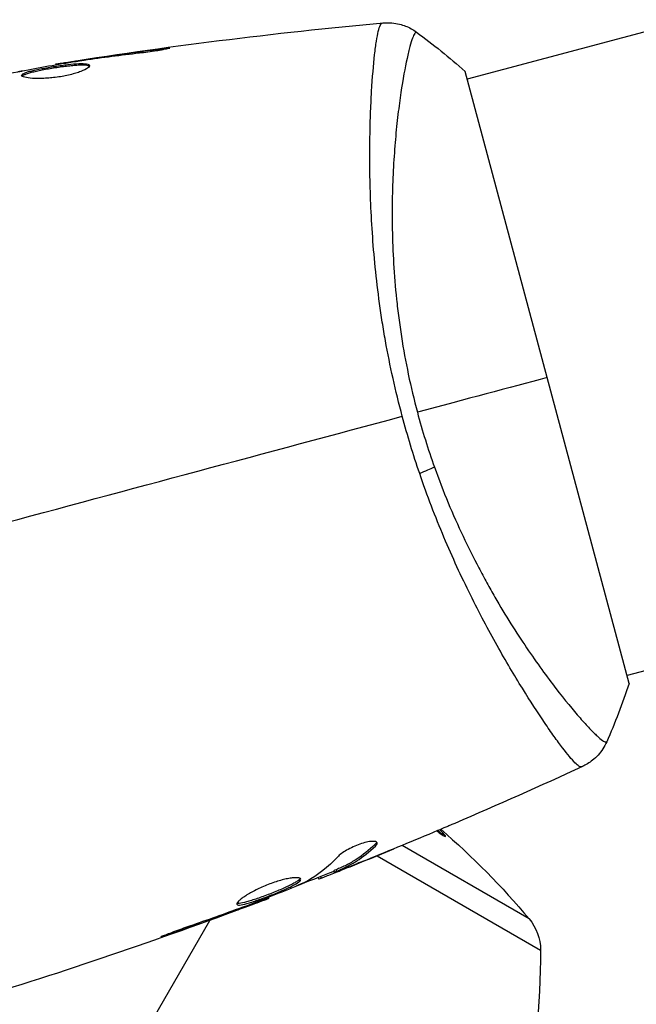
# Model space of a CAD drawing. Units: millimetres. Extents: x -5956 to 7587, y -4837 to 6099.
# Drawn here: x -869 to -831, y 529 to 590 of the extents above; entities that cross this region are included whole.
import ezdxf

# ---------------------------------------------------------------- set-up
doc = ezdxf.new("R2010")
doc.units = ezdxf.units.MM
doc.header["$LTSCALE"] = 20
doc.layers.add('2d', color=230, linetype='Continuous')

msp = doc.modelspace()

# ---------------------------------------------------------------- linework, layer by layer
at = {"layer": '2d'}
for p, q in [((-767.557, 606.083), (-841.501, 586.27)), ((-860.649, 588.02), (-860.672, 588.104)), ((-865.726, 587.334), (-865.739, 587.381)), ((-864.706, 587.487), (-864.719, 587.534)), ((-866.826, 587.149), (-866.843, 587.214)), ((-831.536, 549.082), (-841.63, 586.753)), ((-847.437, 584.679), (-847.437, 584.679)), ((-757.722, 569.378), (-831.666, 549.564)), ((-837.601, 547.974), (-837.602, 547.974)), ((-847.603, 538.798), (-847.603, 538.798)), ((-847.187, 539.17), (-847.16, 539.07)), ((-837.7, 534.602), (-845.515, 539.113)), ((-847.053, 538.481), (-836.993, 532.673)), ((-849.584, 537.617), (-849.558, 537.52)), ((-849.178, 537.688), (-849.178, 537.688)), ((-849.166, 537.644), (-849.162, 537.629)), ((-848.001, 538.103), (-847.999, 538.096)), ((-850.688, 537.132), (-850.666, 537.052)), ((-850.534, 537.192), (-850.509, 537.101)), ((-849.722, 537.548), (-849.695, 537.451)), ((-853.751, 535.915), (-853.733, 535.851)), ((-855.757, 535.154), (-855.746, 535.11)), ((-854.791, 535.51), (-854.78, 535.466)), ((-862.869, 524.967), (-857.365, 534.5)), ((-859.591, 533.786), (-859.578, 533.738))]:
    msp.add_line(p, q, dxfattribs=at)
at = {"layer": '2d', "extrusion": (0, 0, -1)}
for centre, radius, start, end in [((875.919, 502.364), 50, 130.98182, 139.85225), ((839.993, 532.667), 3, 139.85225, 179.89826), ((886.993, 532.584), 50, 179.89826, 203.0783)]:
    msp.add_arc(centre, radius, start, end, dxfattribs=at)
msp.add_ellipse((-845.205, 562.274), major_axis=(2.826, 1.005), ratio=0.174612, start_param=0.998247, end_param=1.357534, dxfattribs=at)
at = {"layer": '2d'}
for points in [[(-866.843, 587.214), (-860.153, 588.287), (-853.421, 589.13), (-846.672, 589.742)], [(-846.747, 589.729), (-846.693, 589.736), (-846.677, 589.741), (-846.671, 589.742)], [(-844.624, 589.173), (-844.624, 589.173), (-844.624, 589.173), (-844.624, 589.173)], [(-844.624, 589.173), (-843.622, 588.438), (-842.599, 587.615), (-841.63, 586.753)], [(-864.719, 587.534), (-863.371, 587.736), (-862.023, 587.928), (-860.672, 588.104)], [(-865.371, 587.39), (-865.515, 587.368), (-865.671, 587.344), (-865.805, 587.321)], [(-865.739, 587.381), (-865.421, 587.429), (-865.08, 587.48), (-864.719, 587.534)], [(-865.091, 587.431), (-865.183, 587.417), (-865.276, 587.404), (-865.371, 587.39)], [(-871.092, 586.399), (-870.363, 586.527), (-869.634, 586.652), (-868.905, 586.774)], [(-866.843, 587.214), (-866.843, 587.214), (-866.843, 587.214), (-866.843, 587.214)], [(-836.583, 567.917), (-838.916, 567.292), (-841.606, 566.571), (-844.578, 565.775)], [(-870.768, 558.757), (-862.284, 561.031), (-853.855, 563.289), (-845.506, 565.526)], [(-844.435, 562.004), (-844.827, 563.155), (-845.185, 564.329), (-845.506, 565.526)], [(-844.578, 565.775), (-844.27, 564.625), (-843.918, 563.502), (-843.526, 562.403)], [(-831.536, 549.082), (-831.944, 547.851), (-832.418, 546.626), (-832.919, 545.488)], [(-834.407, 543.973), (-837.013, 542.767), (-839.636, 541.6), (-842.276, 540.471)], [(-834.407, 543.973), (-834.413, 543.97), (-834.429, 543.967), (-834.48, 543.945)], [(-843.331, 540.024), (-844.789, 539.409), (-846.251, 538.807), (-847.718, 538.216)], [(-847.999, 538.096), (-847.337, 538.364), (-846.677, 538.634), (-846.018, 538.907)], [(-847.083, 539.313), (-847.096, 539.271), (-847.131, 539.223), (-847.187, 539.17)], [(-849.482, 538.415), (-850.07, 537.791), (-850.702, 537.283), (-851.38, 536.898)], [(-849.162, 537.629), (-848.772, 537.784), (-848.384, 537.94), (-847.999, 538.096)], [(-849.713, 537.516), (-850.514, 537.199), (-851.317, 536.885), (-852.121, 536.574)], [(-850.666, 537.052), (-850.665, 537.047), (-850.613, 537.064), (-850.509, 537.101)], [(-851.38, 536.898), (-851.412, 536.88), (-851.464, 536.855), (-851.528, 536.827)], [(-853.733, 535.85), (-859.466, 533.677), (-865.268, 531.68), (-871.124, 529.867)], [(-855.393, 535.286), (-856.462, 534.898), (-857.532, 534.512), (-858.607, 534.141)], [(-855.746, 535.11), (-855.403, 535.236), (-855.081, 535.355), (-854.78, 535.466)], [(-855.128, 535.383), (-855.218, 535.35), (-855.306, 535.318), (-855.393, 535.286)], [(-854.716, 535.538), (-854.844, 535.489), (-854.991, 535.433), (-855.128, 535.383)], [(-859.578, 533.738), (-858.297, 534.185), (-857.02, 534.643), (-855.746, 535.11)]]:
    msp.add_open_spline(points, degree=3, dxfattribs=at)
for points, knots in [([(-845.506, 565.526), (-845.716, 566.309), (-845.905, 567.089), (-846.248, 568.64), (-846.403, 569.412), (-846.61, 570.565), (-846.674, 570.949), (-846.795, 571.714), (-846.851, 572.096), (-847.008, 573.232), (-847.095, 573.973), (-847.242, 575.423), (-847.3, 576.131), (-847.394, 577.518), (-847.43, 578.199), (-847.505, 580.164), (-847.513, 581.375), (-847.492, 583.049), (-847.479, 583.585), (-847.443, 584.598), (-847.42, 585.072), (-847.342, 586.399), (-847.277, 587.157), (-847.171, 588.095), (-847.134, 588.375), (-847.058, 588.855), (-847.02, 589.056), (-846.943, 589.382), (-846.904, 589.506), (-846.826, 589.677), (-846.789, 589.723), (-846.747, 589.729)], [0.03880076, 0.03880076, 0.03880076, 0.03880076, 0.04122708, 0.04122708, 0.0436534, 0.0436534, 0.04486656, 0.04486656, 0.04607972, 0.04607972, 0.04850604, 0.04850604, 0.05093236, 0.05093236, 0.05335868, 0.05335868, 0.05821132, 0.05821132, 0.06063764, 0.06063764, 0.06306396, 0.06306396, 0.0679166, 0.0679166, 0.07034292, 0.07034292, 0.07276924, 0.07276924, 0.07519556, 0.07519556, 0.07762188, 0.07762188, 0.07762188, 0.07762188]), ([(-846.671, 589.742), (-846.601, 589.748), (-846.52, 589.753), (-846.342, 589.755), (-846.242, 589.752), (-845.987, 589.73), (-845.829, 589.704), (-845.426, 589.604), (-845.183, 589.509), (-844.843, 589.323), (-844.731, 589.252), (-844.624, 589.173)], [0, 0, 0, 0, 0.0280924, 0.0280924, 0.0591779, 0.0591779, 0.1075172, 0.1075172, 0.1846424, 0.1846424, 0.22429, 0.22429, 0.22429, 0.22429]), ([(-846.671, 589.742), (-846.671, 589.742), (-846.671, 589.742), (-846.671, 589.742), (-846.671, 589.742), (-846.671, 589.742)], [0.00233076358, 0.00233076358, 0.00233076358, 0.00233076358, 0.00233614505, 0.00233614505, 0.00234726556, 0.00234726556, 0.00234726556, 0.00234726556]), ([(-844.624, 589.173), (-844.627, 589.175), (-844.629, 589.176), (-844.636, 589.177), (-844.64, 589.174), (-844.651, 589.167), (-844.655, 589.164), (-844.667, 589.157), (-844.677, 589.154), (-844.705, 589.139), (-844.723, 589.119), (-844.781, 589.029), (-844.827, 588.932), (-844.924, 588.664), (-844.977, 588.494), (-845.062, 588.181), (-845.091, 588.068), (-845.15, 587.822), (-845.181, 587.689), (-845.336, 586.981), (-845.466, 586.28), (-845.653, 585.036), (-845.714, 584.589), (-845.828, 583.628), (-845.882, 583.113), (-846.023, 581.497), (-846.093, 580.319), (-846.132, 578.398), (-846.133, 577.728), (-846.109, 576.356), (-846.083, 575.654), (-845.997, 574.216), (-845.937, 573.48), (-845.818, 572.349), (-845.773, 571.966), (-845.673, 571.2), (-845.619, 570.817), (-845.438, 569.663), (-845.296, 568.89), (-844.971, 567.338), (-844.787, 566.558), (-844.578, 565.775)], [0.04049986, 0.04049986, 0.04049986, 0.04049986, 0.04112082, 0.04112082, 0.04233145, 0.04233145, 0.04293677, 0.04293677, 0.04354209, 0.04354209, 0.04475273, 0.04475273, 0.04717401, 0.04717401, 0.04959529, 0.04959529, 0.05080593, 0.05080593, 0.05201656, 0.05201656, 0.05685912, 0.05685912, 0.0592804, 0.0592804, 0.06170168, 0.06170168, 0.06654423, 0.06654423, 0.06896551, 0.06896551, 0.07138679, 0.07138679, 0.07380806, 0.07380806, 0.0750187, 0.0750187, 0.07622934, 0.07622934, 0.07865062, 0.07865062, 0.0810719, 0.0810719, 0.0810719, 0.0810719]), ([(-860.672, 588.104), (-860.505, 588.126), (-860.356, 588.145), (-860.165, 588.167), (-860.108, 588.173), (-860.008, 588.183), (-859.965, 588.188), (-859.86, 588.197), (-859.824, 588.2), (-859.82, 588.192), (-859.854, 588.181), (-859.953, 588.156), (-859.995, 588.146), (-860.092, 588.125), (-860.147, 588.113), (-860.271, 588.088), (-860.341, 588.075), (-860.487, 588.048), (-860.564, 588.035), (-860.976, 587.966), (-861.354, 587.914), (-861.69, 587.876)], [0, 0, 0, 0, 0.000536546, 0.000536546, 0.000804819, 0.000804819, 0.001073092, 0.001073092, 0.001609638, 0.001609638, 0.002146183, 0.002146183, 0.002414456, 0.002414456, 0.002682729, 0.002682729, 0.002951002, 0.002951002, 0.003219275, 0.003219275, 0.004292367, 0.004292367, 0.004292367, 0.004292367]), ([(-865.805, 587.321), (-866.369, 587.227), (-866.932, 587.133), (-868.057, 586.934), (-868.618, 586.83), (-869.178, 586.722)], [0, 0, 0, 0, 0.00190427, 0.00190427, 0.003808539, 0.003808539, 0.003808539, 0.003808539]), ([(-866.843, 587.214), (-866.843, 587.214), (-866.818, 587.217), (-866.72, 587.232), (-866.646, 587.243), (-866.456, 587.272), (-866.338, 587.29), (-866.064, 587.331), (-865.91, 587.355), (-865.739, 587.381)], [0, 0, 0, 0, 0.000630412, 0.000630412, 0.001260825, 0.001260825, 0.001891237, 0.001891237, 0.00252165, 0.00252165, 0.00252165, 0.00252165]), ([(-861.69, 587.876), (-862.258, 587.813), (-862.826, 587.745), (-863.959, 587.595), (-864.525, 587.513), (-865.091, 587.431)], [0, 0, 0, 0, 0.001845834, 0.001845834, 0.003691668, 0.003691668, 0.003691668, 0.003691668]), ([(-868.943, 586.501), (-868.949, 586.522), (-868.941, 586.543), (-868.897, 586.588), (-868.862, 586.611), (-868.765, 586.658), (-868.704, 586.682), (-868.557, 586.731), (-868.471, 586.756), (-868.187, 586.829), (-867.955, 586.88), (-867.579, 586.952), (-867.447, 586.976), (-867.178, 587.022), (-867.042, 587.045), (-866.769, 587.087), (-866.63, 587.107), (-866.362, 587.144), (-866.232, 587.161), (-865.849, 587.205), (-865.617, 587.226), (-865.32, 587.239), (-865.231, 587.24), (-865.074, 587.235), (-865.005, 587.229), (-864.893, 587.211), (-864.849, 587.199), (-864.786, 587.167), (-864.767, 587.147), (-864.761, 587.125)], [0, 0, 0, 0, 0.0004136, 0.0004136, 0.0008272, 0.0008272, 0.0012408, 0.0012408, 0.0016544, 0.0016544, 0.0024816, 0.0024816, 0.0028952, 0.0028952, 0.0033088, 0.0033088, 0.0037224, 0.0037224, 0.004136, 0.004136, 0.0049632, 0.0049632, 0.0053768, 0.0053768, 0.0057904, 0.0057904, 0.006203999, 0.006203999, 0.006617599, 0.006617599, 0.006617599, 0.006617599]), ([(-864.761, 587.125), (-864.749, 587.08), (-864.79, 587.023), (-864.973, 586.894), (-865.117, 586.823), (-865.393, 586.717), (-865.497, 586.682), (-865.719, 586.614), (-865.837, 586.582), (-866.089, 586.521), (-866.221, 586.493), (-866.489, 586.442), (-866.626, 586.42), (-866.904, 586.381), (-867.041, 586.366), (-867.312, 586.341), (-867.447, 586.332), (-867.704, 586.32), (-867.826, 586.317), (-868.06, 586.318), (-868.17, 586.322), (-868.469, 586.34), (-868.634, 586.363), (-868.864, 586.422), (-868.932, 586.46), (-868.943, 586.501)], [0.006617599, 0.006617599, 0.006617599, 0.006617599, 0.007449314, 0.007449314, 0.008281029, 0.008281029, 0.008696886, 0.008696886, 0.009112744, 0.009112744, 0.009528601, 0.009528601, 0.009944458, 0.009944458, 0.010360316, 0.010360316, 0.010776173, 0.010776173, 0.011192031, 0.011192031, 0.011607888, 0.011607888, 0.012439603, 0.012439603, 0.013271318, 0.013271318, 0.013271318, 0.013271318]), ([(-864.769, 587.071), (-864.775, 587.076), (-864.782, 587.08), (-864.822, 587.1), (-864.867, 587.113), (-865.034, 587.14), (-865.196, 587.145), (-865.49, 587.133), (-865.598, 587.125), (-865.828, 587.106), (-865.949, 587.093), (-866.202, 587.064), (-866.336, 587.047), (-866.604, 587.01), (-866.739, 586.99), (-867.151, 586.926), (-867.423, 586.88), (-867.803, 586.806), (-867.923, 586.782), (-868.148, 586.733), (-868.254, 586.708), (-868.445, 586.658), (-868.529, 586.634), (-868.676, 586.585), (-868.738, 586.561), (-868.845, 586.509), (-868.884, 586.481), (-868.904, 586.454)], [0.006959302, 0.006959302, 0.006959302, 0.006959302, 0.007065717, 0.007065717, 0.007479037, 0.007479037, 0.008305676, 0.008305676, 0.008718996, 0.008718996, 0.009132316, 0.009132316, 0.009545635, 0.009545635, 0.009958955, 0.009958955, 0.010785595, 0.010785595, 0.011198915, 0.011198915, 0.011612234, 0.011612234, 0.012025554, 0.012025554, 0.012438874, 0.012438874, 0.012937835, 0.012937835, 0.012937835, 0.012937835]), ([(-834.48, 543.945), (-834.515, 543.931), (-834.563, 543.948), (-834.696, 544.035), (-834.778, 544.107), (-835.07, 544.404), (-835.327, 544.71), (-835.801, 545.332), (-835.974, 545.567), (-836.343, 546.083), (-836.538, 546.365), (-837.159, 547.281), (-837.616, 547.985), (-838.359, 549.185), (-838.614, 549.607), (-839.133, 550.487), (-839.398, 550.945), (-840.203, 552.379), (-840.753, 553.413), (-841.587, 555.094), (-841.865, 555.673), (-842.41, 556.856), (-842.677, 557.462), (-843.202, 558.706), (-843.459, 559.343), (-843.96, 560.651), (-844.204, 561.324), (-844.435, 562.004)], [-0.00000006, -0.00000006, -0.00000006, -0.00000006, 0.00219288, 0.00219288, 0.00438582, 0.00438582, 0.0087717, 0.0087717, 0.01096464, 0.01096464, 0.01315758, 0.01315758, 0.01754347, 0.01754347, 0.01973641, 0.01973641, 0.02192935, 0.02192935, 0.02631523, 0.02631523, 0.02850817, 0.02850817, 0.03070111, 0.03070111, 0.03289405, 0.03289405, 0.03508699, 0.03508699, 0.03508699, 0.03508699]), ([(-843.526, 562.403), (-843.26, 561.655), (-842.974, 560.918), (-842.384, 559.497), (-842.078, 558.81), (-841.451, 557.477), (-841.128, 556.832), (-840.634, 555.894), (-840.468, 555.585), (-840.135, 554.982), (-839.969, 554.688), (-839.139, 553.252), (-838.481, 552.216), (-837.53, 550.807), (-837.217, 550.36), (-836.611, 549.523), (-836.321, 549.135), (-835.491, 548.057), (-834.993, 547.452), (-834.455, 546.839), (-834.352, 546.723), (-834.156, 546.509), (-834.063, 546.409), (-833.8, 546.133), (-833.646, 545.98), (-833.381, 545.734), (-833.271, 545.639), (-833.138, 545.545), (-833.099, 545.521), (-833.034, 545.487), (-833.008, 545.477), (-832.976, 545.478), (-832.966, 545.48), (-832.951, 545.481), (-832.946, 545.48), (-832.932, 545.48), (-832.928, 545.48), (-832.922, 545.483), (-832.92, 545.486), (-832.919, 545.488)], [0.08462881, 0.08462881, 0.08462881, 0.08462881, 0.08705078, 0.08705078, 0.08947276, 0.08947276, 0.09189473, 0.09189473, 0.09310572, 0.09310572, 0.09431671, 0.09431671, 0.09916066, 0.09916066, 0.10158263, 0.10158263, 0.10400461, 0.10400461, 0.10884856, 0.10884856, 0.11005954, 0.11005954, 0.11127053, 0.11127053, 0.11369251, 0.11369251, 0.11611448, 0.11611448, 0.11732547, 0.11732547, 0.11853646, 0.11853646, 0.11914195, 0.11914195, 0.11974744, 0.11974744, 0.12095843, 0.12095843, 0.12162508, 0.12162508, 0.12162508, 0.12162508]), ([(-832.919, 545.488), (-833.049, 545.192), (-833.23, 544.914), (-833.554, 544.559), (-833.67, 544.451), (-833.891, 544.274), (-833.993, 544.203), (-834.203, 544.074), (-834.313, 544.016), (-834.407, 543.973)], [0, 0, 0, 0, 0.0971513, 0.0971513, 0.1448169, 0.1448169, 0.1834669, 0.1834669, 0.2252164, 0.2252164, 0.2252164, 0.2252164]), ([(-843.377, 540.005), (-843.338, 539.975), (-843.3, 539.946), (-843.153, 539.838), (-843.057, 539.771), (-842.914, 539.683), (-842.867, 539.66), (-842.837, 539.662), (-842.834, 539.668), (-842.842, 539.692), (-842.852, 539.71), (-842.924, 539.804), (-843.041, 539.926), (-843.202, 540.078)], [0.00143534, 0.00143534, 0.00143534, 0.00143534, 0.00160832, 0.00160832, 0.002144351, 0.002144351, 0.002680383, 0.002680383, 0.002948398, 0.002948398, 0.003216414, 0.003216414, 0.00404726, 0.00404726, 0.00404726, 0.00404726]), ([(-842.276, 540.471), (-842.314, 540.454), (-842.356, 540.436), (-842.461, 540.392), (-842.525, 540.364), (-842.665, 540.305), (-842.742, 540.273), (-842.978, 540.173), (-843.151, 540.1), (-843.331, 540.024)], [0.003802953, 0.003802953, 0.003802953, 0.003802953, 0.004028258, 0.004028258, 0.004321052, 0.004321052, 0.004613847, 0.004613847, 0.005199436, 0.005199436, 0.005199436, 0.005199436]), ([(-843.303, 540.036), (-843.226, 539.964), (-843.158, 539.899), (-843.06, 539.801), (-843.026, 539.766), (-842.997, 539.734)], [0.000159456, 0.000159456, 0.000159456, 0.000159456, 0.0005364944, 0.0005364944, 0.0007899206, 0.0007899206, 0.0007899206, 0.0007899206]), ([(-847.187, 539.17), (-847.554, 538.819), (-847.938, 538.514), (-848.538, 538.128), (-848.742, 538.011), (-849.159, 537.801), (-849.372, 537.712), (-849.584, 537.617)], [0, 0, 0, 0, 0.002970524, 0.002970524, 0.004455786, 0.004455786, 0.005941048, 0.005941048, 0.005941048, 0.005941048]), ([(-849.558, 537.52), (-849.346, 537.614), (-849.132, 537.704), (-848.716, 537.913), (-848.512, 538.03), (-847.912, 538.416), (-847.528, 538.72), (-847.16, 539.07)], [0, 0, 0, 0, 0.001485171, 0.001485171, 0.002970341, 0.002970341, 0.005940682, 0.005940682, 0.005940682, 0.005940682]), ([(-847.053, 539.269), (-847.062, 539.303), (-847.095, 539.329), (-847.204, 539.362), (-847.281, 539.368), (-847.472, 539.357), (-847.586, 539.34), (-847.837, 539.283), (-847.975, 539.244), (-848.257, 539.146), (-848.402, 539.087), (-848.678, 538.96), (-848.813, 538.89), (-849.054, 538.75), (-849.165, 538.678), (-849.349, 538.541), (-849.425, 538.475), (-849.482, 538.415)], [0.000672322, 0.000672322, 0.000672322, 0.000672322, 0.001130161, 0.001130161, 0.001588, 0.001588, 0.002045839, 0.002045839, 0.002503678, 0.002503678, 0.002961518, 0.002961518, 0.003419357, 0.003419357, 0.003877196, 0.003877196, 0.004335035, 0.004335035, 0.004335035, 0.004335035]), ([(-847.16, 539.07), (-847.118, 539.11), (-847.088, 539.147), (-847.052, 539.213), (-847.046, 539.243), (-847.053, 539.269)], [0, 0, 0, 0, 0.0003361609, 0.0003361609, 0.0006723218, 0.0006723218, 0.0006723218, 0.0006723218]), ([(-847.718, 538.216), (-848.033, 538.09), (-848.331, 537.971), (-848.895, 537.749), (-849.145, 537.651), (-849.363, 537.568)], [0, 0, 0, 0, 0.001015532, 0.001015532, 0.002031065, 0.002031065, 0.002031065, 0.002031065]), ([(-850.509, 537.101), (-850.473, 537.115), (-850.413, 537.137), (-850.246, 537.201), (-850.143, 537.241), (-849.781, 537.383), (-849.477, 537.503), (-849.162, 537.629)], [0, 0, 0, 0, 0.000502775, 0.000502775, 0.001005549, 0.001005549, 0.002011098, 0.002011098, 0.002011098, 0.002011098]), ([(-849.584, 537.617), (-849.642, 537.591), (-849.682, 537.572), (-849.716, 537.554), (-849.722, 537.55), (-849.722, 537.548)], [0, 0, 0, 0, 0.0004054221, 0.0004054221, 0.0006379335, 0.0006379335, 0.0006379335, 0.0006379335]), ([(-851.762, 537.041), (-851.768, 537.064), (-851.786, 537.082), (-851.849, 537.11), (-851.894, 537.12), (-852.006, 537.129), (-852.073, 537.129), (-852.229, 537.119), (-852.319, 537.108), (-852.514, 537.077), (-852.62, 537.056), (-852.847, 537.003), (-852.967, 536.972), (-853.214, 536.899), (-853.342, 536.858), (-853.602, 536.767), (-853.731, 536.718), (-853.989, 536.614), (-854.118, 536.558), (-854.365, 536.445), (-854.485, 536.387), (-854.829, 536.209), (-855.032, 536.09), (-855.285, 535.924), (-855.359, 535.871), (-855.487, 535.773), (-855.542, 535.726), (-855.627, 535.643), (-855.658, 535.606), (-855.696, 535.543), (-855.703, 535.516), (-855.697, 535.496)], [0, 0, 0, 0, 0.000415765, 0.000415765, 0.00083153, 0.00083153, 0.001247295, 0.001247295, 0.00166306, 0.00166306, 0.002078825, 0.002078825, 0.002494589, 0.002494589, 0.002910354, 0.002910354, 0.003326119, 0.003326119, 0.003741884, 0.003741884, 0.004157649, 0.004157649, 0.004989179, 0.004989179, 0.005404944, 0.005404944, 0.005820709, 0.005820709, 0.006236474, 0.006236474, 0.006652238, 0.006652238, 0.006652238, 0.006652238]), ([(-855.697, 535.496), (-855.692, 535.476), (-855.674, 535.461), (-855.614, 535.445), (-855.572, 535.442), (-855.412, 535.454), (-855.257, 535.486), (-854.975, 535.564), (-854.87, 535.596), (-854.65, 535.665), (-854.535, 535.704), (-854.292, 535.788), (-854.165, 535.833), (-853.911, 535.926), (-853.782, 535.975), (-853.521, 536.075), (-853.394, 536.126), (-853.143, 536.227), (-853.019, 536.279), (-852.784, 536.38), (-852.673, 536.429), (-852.464, 536.527), (-852.366, 536.574), (-852.104, 536.71), (-851.966, 536.794), (-851.79, 536.936), (-851.75, 536.997), (-851.762, 537.041)], [0.006652238, 0.006652238, 0.006652238, 0.006652238, 0.007065568, 0.007065568, 0.007478898, 0.007478898, 0.008305558, 0.008305558, 0.008718887, 0.008718887, 0.009132217, 0.009132217, 0.009545547, 0.009545547, 0.009958877, 0.009958877, 0.010372206, 0.010372206, 0.010785536, 0.010785536, 0.011198866, 0.011198866, 0.011612196, 0.011612196, 0.012438855, 0.012438855, 0.013265515, 0.013265515, 0.013265515, 0.013265515]), ([(-851.796, 537.084), (-851.799, 537.077), (-851.803, 537.07), (-851.828, 537.033), (-851.86, 537), (-851.948, 536.928), (-852.004, 536.889), (-852.138, 536.807), (-852.217, 536.763), (-852.391, 536.672), (-852.487, 536.626), (-852.697, 536.528), (-852.81, 536.478), (-853.16, 536.327), (-853.418, 536.223), (-853.804, 536.074), (-853.935, 536.025), (-854.191, 535.931), (-854.315, 535.886), (-854.557, 535.803), (-854.676, 535.763), (-854.895, 535.693), (-854.998, 535.663), (-855.283, 535.584), (-855.436, 535.552), (-855.598, 535.54), (-855.64, 535.542), (-855.676, 535.552), (-855.682, 535.554), (-855.687, 535.556)], [0.00030701, 0.00030701, 0.00030701, 0.00030701, 0.000413434, 0.000413434, 0.000826868, 0.000826868, 0.001240303, 0.001240303, 0.001653737, 0.001653737, 0.002067171, 0.002067171, 0.002480605, 0.002480605, 0.003307474, 0.003307474, 0.003720908, 0.003720908, 0.004134342, 0.004134342, 0.004547777, 0.004547777, 0.004961211, 0.004961211, 0.005788079, 0.005788079, 0.006201514, 0.006201514, 0.006283371, 0.006283371, 0.006283371, 0.006283371]), ([(-849.363, 537.568), (-849.45, 537.535), (-849.521, 537.509), (-849.63, 537.469), (-849.666, 537.457), (-849.719, 537.444), (-849.675, 537.468), (-849.558, 537.52)], [0, 0, 0, 0, 0.000405419, 0.000405419, 0.000810838, 0.000810838, 0.001621676, 0.001621676, 0.001621676, 0.001621676]), ([(-851.528, 536.827), (-852.055, 536.6), (-852.584, 536.379), (-853.648, 535.952), (-854.182, 535.746), (-854.716, 535.538)], [0, 0, 0, 0, 0.001910154, 0.001910154, 0.003820307, 0.003820307, 0.003820307, 0.003820307]), ([(-854.78, 535.466), (-854.617, 535.526), (-854.472, 535.579), (-854.214, 535.674), (-854.101, 535.716), (-853.921, 535.782), (-853.851, 535.808), (-853.757, 535.842), (-853.733, 535.851), (-853.733, 535.851)], [0, 0, 0, 0, 0.000630096, 0.000630096, 0.001260193, 0.001260193, 0.001890289, 0.001890289, 0.002520386, 0.002520386, 0.002520386, 0.002520386]), ([(-858.607, 534.141), (-858.766, 534.086), (-858.933, 534.027), (-859.187, 533.935), (-859.27, 533.905), (-859.435, 533.844), (-859.517, 533.814), (-859.749, 533.727), (-859.891, 533.672), (-860.127, 533.583), (-860.222, 533.546), (-860.349, 533.494), (-860.382, 533.479), (-860.381, 533.473), (-860.372, 533.475), (-860.338, 533.483), (-860.313, 533.49), (-860.149, 533.541), (-859.893, 533.627), (-859.578, 533.738)], [0, 0, 0, 0, 0.000535625, 0.000535625, 0.000803438, 0.000803438, 0.001071251, 0.001071251, 0.001606876, 0.001606876, 0.002142502, 0.002142502, 0.002678127, 0.002678127, 0.00294594, 0.00294594, 0.003213752, 0.003213752, 0.004285003, 0.004285003, 0.004285003, 0.004285003])]:
    msp.add_open_spline(points, degree=3, knots=knots, dxfattribs=at)

doc.saveas('drawing.dxf')
